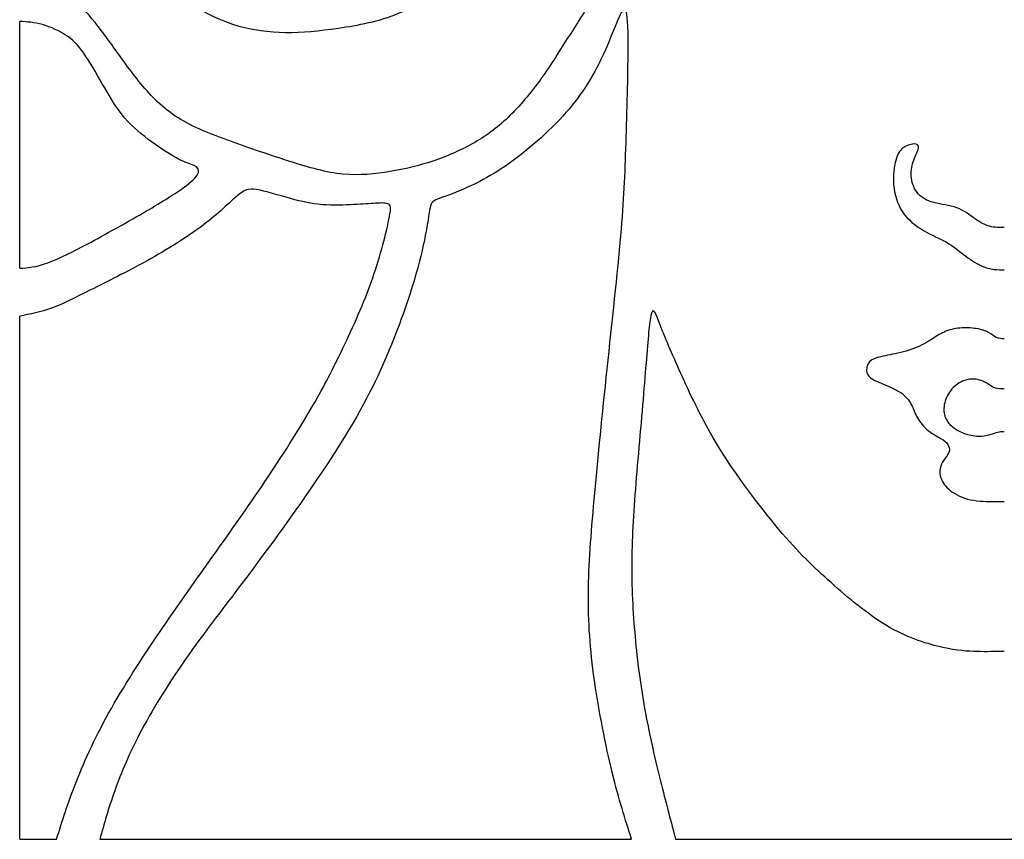
# Model space of a CAD drawing. Extents: x 0 to 80.9, y -7.4 to 60.
# Drawn here: x 57.9 to 62.2, y 21.6 to 25.3 of the extents above; entities that cross this region are included whole.
import ezdxf

# ---------------------------------------------------------------- set-up
doc = ezdxf.new("R2010")
doc.units = 0
doc.header["$MEASUREMENT"] = 0
doc.layers.add('LAYER_1', color=7, linetype='CONTINUOUS')

msp = doc.modelspace()

# ---------------------------------------------------------------- linework, layer by layer
at = {"layer": 'LAYER_1'}
for points, knots in [([(59.9503, 25.6056), (59.8991, 25.5541), (59.8348, 25.4976), (59.7673, 25.4432), (59.7673, 25.4432), (59.6999, 25.3889), (59.6293, 25.3366), (59.5457, 25.3016), (59.5457, 25.3016), (59.462, 25.2665), (59.3653, 25.2487), (59.2795, 25.2362), (59.2795, 25.2362), (59.1938, 25.2237), (59.119, 25.2163), (59.0453, 25.2174), (59.0453, 25.2174), (58.9716, 25.2184), (58.8989, 25.2278), (58.8343, 25.2464), (58.8343, 25.2464), (58.7698, 25.2649), (58.7133, 25.2927), (58.6579, 25.3233), (58.6579, 25.3233), (58.6025, 25.3538), (58.5481, 25.3873), (58.4916, 25.4145), (58.4916, 25.4145), (58.4352, 25.4417), (58.3766, 25.4626), (58.3264, 25.4804), (58.3264, 25.4804), (58.2762, 25.4981), (58.2344, 25.5128), (58.1986, 25.518), (58.1986, 25.518), (58.1627, 25.5232), (58.1329, 25.5191), (58.1052, 25.5068), (58.1052, 25.5068), (58.0775, 25.4945), (58.0519, 25.4741), (58.032, 25.4561), (58.032, 25.4561), (58.0122, 25.438), (57.998, 25.4223), (57.9915, 25.4077), (57.9915, 25.4077), (57.985, 25.3931), (57.986, 25.3795), (57.9946, 25.3716), (57.9946, 25.3716), (58.0033, 25.3638), (58.0195, 25.3617), (58.0352, 25.3632), (58.0352, 25.3632), (58.0508, 25.3648), (58.066, 25.3701), (58.0861, 25.3643), (58.0861, 25.3643), (58.1063, 25.3586), (58.1314, 25.3418), (58.1638, 25.307), (58.1638, 25.307), (58.1962, 25.2723), (58.236, 25.2195), (58.2767, 25.163), (58.2767, 25.163), (58.3175, 25.1065), (58.3593, 25.0464), (58.4061, 24.9899), (58.4061, 24.9899), (58.4529, 24.9335), (58.5047, 24.8807), (58.5703, 24.8391), (58.5703, 24.8391), (58.6359, 24.7975), (58.7154, 24.7672), (58.8016, 24.7361), (58.8016, 24.7361), (58.8879, 24.705), (58.981, 24.6731), (59.0657, 24.6462), (59.0657, 24.6462), (59.1504, 24.6192), (59.2267, 24.5973), (59.2997, 24.5902), (59.2997, 24.5902), (59.3726, 24.5832), (59.4422, 24.591), (59.5077, 24.602), (59.5077, 24.602), (59.5734, 24.613), (59.6351, 24.6271), (59.6981, 24.6482), (59.6981, 24.6482), (59.7611, 24.6694), (59.8254, 24.6977), (59.8826, 24.7306), (59.8826, 24.7306), (59.9399, 24.7635), (59.9901, 24.8012), (60.04, 24.8506), (60.04, 24.8506), (60.0899, 24.9), (60.1396, 24.9612), (60.184, 25.0239), (60.184, 25.0239), (60.2285, 25.0867), (60.2677, 25.151), (60.3072, 25.2129), (60.3072, 25.2129), (60.3467, 25.2749), (60.3864, 25.3345), (60.4141, 25.386), (60.4141, 25.386), (60.4418, 25.4375), (60.4575, 25.4809), (60.4716, 25.5384), (60.4716, 25.5384), (60.4857, 25.5959), (60.4983, 25.6676), (60.5085, 25.7345), (60.5085, 25.7345), (60.5187, 25.8014), (60.5265, 25.8636), (60.5351, 25.9141), (60.5351, 25.9141), (60.5438, 25.9645), (60.5532, 26.0032), (60.5676, 26.0395), (60.5676, 26.0395), (60.5819, 26.0759), (60.6013, 26.1099), (60.6183, 26.1344), (60.6183, 26.1344), (60.6353, 26.159), (60.6499, 26.1742), (60.652, 26.1851), (60.652, 26.1851), (60.6541, 26.1961), (60.6436, 26.203), (60.6272, 26.2058), (60.6272, 26.2058), (60.6107, 26.2087), (60.5882, 26.2076), (60.5571, 26.1988), (60.5571, 26.1988), (60.526, 26.1899), (60.4862, 26.1731), (60.4457, 26.1504), (60.4457, 26.1504), (60.4052, 26.1277), (60.3639, 26.0989), (60.3213, 26.0558), (60.3213, 26.0558), (60.2787, 26.0126), (60.2348, 25.9551), (60.194, 25.9018), (60.194, 25.9018), (60.1532, 25.8485), (60.1155, 25.7993), (60.0777, 25.7515), (60.0777, 25.7515), (60.0398, 25.7036), (60.0016, 25.6571), (59.9503, 25.6056)], [0, 0, 0, 0, 0.023256, 0.023256, 0.023256, 0.023256, 0.046512, 0.046512, 0.046512, 0.046512, 0.069767, 0.069767, 0.069767, 0.069767, 0.093023, 0.093023, 0.093023, 0.093023, 0.116279, 0.116279, 0.116279, 0.116279, 0.139535, 0.139535, 0.139535, 0.139535, 0.162791, 0.162791, 0.162791, 0.162791, 0.186047, 0.186047, 0.186047, 0.186047, 0.209302, 0.209302, 0.209302, 0.209302, 0.232558, 0.232558, 0.232558, 0.232558, 0.255814, 0.255814, 0.255814, 0.255814, 0.27907, 0.27907, 0.27907, 0.27907, 0.302326, 0.302326, 0.302326, 0.302326, 0.325581, 0.325581, 0.325581, 0.325581, 0.348837, 0.348837, 0.348837, 0.348837, 0.372093, 0.372093, 0.372093, 0.372093, 0.395349, 0.395349, 0.395349, 0.395349, 0.418605, 0.418605, 0.418605, 0.418605, 0.44186, 0.44186, 0.44186, 0.44186, 0.465116, 0.465116, 0.465116, 0.465116, 0.488372, 0.488372, 0.488372, 0.488372, 0.511628, 0.511628, 0.511628, 0.511628, 0.534884, 0.534884, 0.534884, 0.534884, 0.55814, 0.55814, 0.55814, 0.55814, 0.581395, 0.581395, 0.581395, 0.581395, 0.604651, 0.604651, 0.604651, 0.604651, 0.627907, 0.627907, 0.627907, 0.627907, 0.651163, 0.651163, 0.651163, 0.651163, 0.674419, 0.674419, 0.674419, 0.674419, 0.697674, 0.697674, 0.697674, 0.697674, 0.72093, 0.72093, 0.72093, 0.72093, 0.744186, 0.744186, 0.744186, 0.744186, 0.767442, 0.767442, 0.767442, 0.767442, 0.790698, 0.790698, 0.790698, 0.790698, 0.813953, 0.813953, 0.813953, 0.813953, 0.837209, 0.837209, 0.837209, 0.837209, 0.860465, 0.860465, 0.860465, 0.860465, 0.883721, 0.883721, 0.883721, 0.883721, 0.906977, 0.906977, 0.906977, 0.906977, 0.930233, 0.930233, 0.930233, 0.930233, 0.953488, 0.953488, 0.953488, 0.953488, 1, 1, 1, 1]), ([(60.5769, 21.6482), (60.5487, 21.736), (60.5204, 21.8238), (60.4912, 21.9435), (60.4912, 21.9435), (60.4619, 22.0632), (60.4316, 22.2149), (60.4122, 22.3518), (60.4122, 22.3518), (60.3929, 22.4888), (60.3845, 22.6112), (60.3855, 22.7377), (60.3855, 22.7377), (60.3866, 22.8642), (60.3971, 22.9949), (60.4112, 23.1507), (60.4112, 23.1507), (60.4253, 23.3066), (60.4431, 23.4875), (60.4645, 23.6903), (60.4645, 23.6903), (60.4859, 23.8932), (60.5111, 24.118), (60.5262, 24.2858), (60.5262, 24.2858), (60.5414, 24.4537), (60.5466, 24.5645), (60.5513, 24.702), (60.5513, 24.702), (60.556, 24.8395), (60.5602, 25.0037), (60.5613, 25.1151), (60.5613, 25.1151), (60.5623, 25.2264), (60.5602, 25.285), (60.5534, 25.3075), (60.5534, 25.3075), (60.5466, 25.3299), (60.5351, 25.3164), (60.5179, 25.2772), (60.5179, 25.2772), (60.5006, 25.2379), (60.4776, 25.1731), (60.4425, 25.1004), (60.4425, 25.1004), (60.4075, 25.0277), (60.3605, 24.9472), (60.2862, 24.8625), (60.2862, 24.8625), (60.212, 24.7778), (60.1105, 24.6889), (60.0185, 24.6262), (60.0185, 24.6262), (59.9265, 24.5635), (59.8439, 24.5269), (59.7901, 24.506), (59.7901, 24.506), (59.7362, 24.4851), (59.7111, 24.4798), (59.698, 24.4678), (59.698, 24.4678), (59.685, 24.4558), (59.6839, 24.4369), (59.6761, 24.3873), (59.6761, 24.3873), (59.6682, 24.3376), (59.6536, 24.2571), (59.6254, 24.1567), (59.6254, 24.1567), (59.5971, 24.0563), (59.5553, 23.9361), (59.5046, 23.8137), (59.5046, 23.8137), (59.4539, 23.6914), (59.3943, 23.5669), (59.2907, 23.4017), (59.2907, 23.4017), (59.1872, 23.2365), (59.0398, 23.0305), (58.9185, 22.8674), (58.9185, 22.8674), (58.7972, 22.7042), (58.702, 22.584), (58.6189, 22.4669), (58.6189, 22.4669), (58.5358, 22.3498), (58.4646, 22.2358), (58.4103, 22.1338), (58.4103, 22.1338), (58.3559, 22.0319), (58.3182, 21.9419), (58.29, 21.863), (58.29, 21.863), (58.2618, 21.7841), (58.2429, 21.7161), (58.2241, 21.6482)], [0, 0, 0, 0, 0.04, 0.04, 0.04, 0.04, 0.08, 0.08, 0.08, 0.08, 0.12, 0.12, 0.12, 0.12, 0.16, 0.16, 0.16, 0.16, 0.2, 0.2, 0.2, 0.2, 0.24, 0.24, 0.24, 0.24, 0.28, 0.28, 0.28, 0.28, 0.32, 0.32, 0.32, 0.32, 0.36, 0.36, 0.36, 0.36, 0.4, 0.4, 0.4, 0.4, 0.44, 0.44, 0.44, 0.44, 0.48, 0.48, 0.48, 0.48, 0.52, 0.52, 0.52, 0.52, 0.56, 0.56, 0.56, 0.56, 0.6, 0.6, 0.6, 0.6, 0.64, 0.64, 0.64, 0.64, 0.68, 0.68, 0.68, 0.68, 0.72, 0.72, 0.72, 0.72, 0.76, 0.76, 0.76, 0.76, 0.8, 0.8, 0.8, 0.8, 0.84, 0.84, 0.84, 0.84, 0.88, 0.88, 0.88, 0.88, 0.92, 0.92, 0.92, 0.92, 1, 1, 1, 1]), ([(57.8696, 24.1742), (57.9053, 24.1763), (57.941, 24.1784), (57.9946, 24.1979), (57.9946, 24.1979), (58.0483, 24.2176), (58.1199, 24.2547), (58.2001, 24.2981), (58.2001, 24.2981), (58.2804, 24.3415), (58.3693, 24.3912), (58.4417, 24.4338), (58.4417, 24.4338), (58.5141, 24.4764), (58.5701, 24.5119), (58.6056, 24.5386), (58.6056, 24.5386), (58.6412, 24.5653), (58.6563, 24.5831), (58.6602, 24.5969), (58.6602, 24.5969), (58.6642, 24.6108), (58.6568, 24.6207), (58.6422, 24.628), (58.6422, 24.628), (58.6276, 24.6353), (58.6056, 24.64), (58.5729, 24.6565), (58.5729, 24.6565), (58.5403, 24.673), (58.4969, 24.7012), (58.4543, 24.7323), (58.4543, 24.7323), (58.4116, 24.7634), (58.3698, 24.7974), (58.3353, 24.8374), (58.3353, 24.8374), (58.3008, 24.8774), (58.2736, 24.9234), (58.2456, 24.972), (58.2456, 24.972), (58.2177, 25.0207), (58.1889, 25.0719), (58.1628, 25.1111), (58.1628, 25.1111), (58.1366, 25.1503), (58.1131, 25.1775), (58.0807, 25.2002), (58.0807, 25.2002), (58.0483, 25.223), (58.007, 25.2413), (57.9703, 25.2515), (57.9703, 25.2515), (57.9337, 25.2617), (57.9016, 25.2638), (57.8696, 25.2659)], [0, 0, 0, 0, 0.066667, 0.066667, 0.066667, 0.066667, 0.133333, 0.133333, 0.133333, 0.133333, 0.2, 0.2, 0.2, 0.2, 0.266667, 0.266667, 0.266667, 0.266667, 0.333333, 0.333333, 0.333333, 0.333333, 0.4, 0.4, 0.4, 0.4, 0.466667, 0.466667, 0.466667, 0.466667, 0.533333, 0.533333, 0.533333, 0.533333, 0.6, 0.6, 0.6, 0.6, 0.666667, 0.666667, 0.666667, 0.666667, 0.733333, 0.733333, 0.733333, 0.733333, 0.8, 0.8, 0.8, 0.8, 0.866667, 0.866667, 0.866667, 0.866667, 1, 1, 1, 1]), ([(62.2255, 24.3539), (62.2036, 24.3539), (62.1817, 24.3539), (62.1605, 24.3596), (62.1605, 24.3596), (62.1394, 24.3654), (62.119, 24.3769), (62.096, 24.3928), (62.096, 24.3928), (62.073, 24.4088), (62.0473, 24.4292), (62.0155, 24.4409), (62.0155, 24.4409), (61.9836, 24.4527), (61.9454, 24.4558), (61.9135, 24.4647), (61.9135, 24.4647), (61.8816, 24.4736), (61.856, 24.4883), (61.8395, 24.5091), (61.8395, 24.5091), (61.8231, 24.5301), (61.8157, 24.5573), (61.8141, 24.5826), (61.8141, 24.5826), (61.8126, 24.608), (61.8168, 24.6315), (61.8246, 24.6527), (61.8246, 24.6527), (61.8324, 24.6739), (61.8439, 24.6927), (61.8458, 24.7052), (61.8458, 24.7052), (61.8476, 24.7178), (61.8398, 24.7241), (61.8254, 24.7236), (61.8254, 24.7236), (61.811, 24.723), (61.7901, 24.7157), (61.7755, 24.7045), (61.7755, 24.7045), (61.7608, 24.6932), (61.7524, 24.678), (61.7454, 24.6509), (61.7454, 24.6509), (61.7384, 24.6237), (61.7326, 24.5844), (61.736, 24.5432), (61.736, 24.5432), (61.7394, 24.5018), (61.7519, 24.4584), (61.7752, 24.4234), (61.7752, 24.4234), (61.7985, 24.3884), (61.8324, 24.3617), (61.868, 24.3411), (61.868, 24.3411), (61.9035, 24.3204), (61.9407, 24.3058), (61.97, 24.289), (61.97, 24.289), (61.9992, 24.2723), (62.0207, 24.2535), (62.0455, 24.2347), (62.0455, 24.2347), (62.0703, 24.2159), (62.0986, 24.197), (62.1221, 24.1858), (62.1221, 24.1858), (62.1456, 24.1746), (62.1645, 24.1709), (62.1809, 24.1691), (62.1809, 24.1691), (62.1973, 24.1672), (62.2114, 24.1672), (62.2255, 24.1672)], [0, 0, 0, 0, 0.05, 0.05, 0.05, 0.05, 0.1, 0.1, 0.1, 0.1, 0.15, 0.15, 0.15, 0.15, 0.2, 0.2, 0.2, 0.2, 0.25, 0.25, 0.25, 0.25, 0.3, 0.3, 0.3, 0.3, 0.35, 0.35, 0.35, 0.35, 0.4, 0.4, 0.4, 0.4, 0.45, 0.45, 0.45, 0.45, 0.5, 0.5, 0.5, 0.5, 0.55, 0.55, 0.55, 0.55, 0.6, 0.6, 0.6, 0.6, 0.65, 0.65, 0.65, 0.65, 0.7, 0.7, 0.7, 0.7, 0.75, 0.75, 0.75, 0.75, 0.8, 0.8, 0.8, 0.8, 0.85, 0.85, 0.85, 0.85, 0.9, 0.9, 0.9, 0.9, 1, 1, 1, 1]), ([(58.0328, 21.6482), (58.0579, 21.7287), (58.083, 21.8092), (58.1206, 21.9043), (58.1206, 21.9043), (58.1582, 21.9995), (58.2085, 22.1092), (58.2754, 22.2274), (58.2754, 22.2274), (58.3423, 22.3456), (58.426, 22.4721), (58.5028, 22.5845), (58.5028, 22.5845), (58.5797, 22.6969), (58.6497, 22.7952), (58.7245, 22.9003), (58.7245, 22.9003), (58.7992, 23.0054), (58.8787, 23.1173), (58.9545, 23.2302), (58.9545, 23.2302), (59.0304, 23.3431), (59.1025, 23.4572), (59.1569, 23.5497), (59.1569, 23.5497), (59.2113, 23.6422), (59.2479, 23.7133), (59.2912, 23.8033), (59.2912, 23.8033), (59.3346, 23.8932), (59.3849, 24.0019), (59.423, 24.108), (59.423, 24.108), (59.4612, 24.2142), (59.4873, 24.3177), (59.5004, 24.3768), (59.5004, 24.3768), (59.5135, 24.4359), (59.5135, 24.4505), (59.5025, 24.4573), (59.5025, 24.4573), (59.4915, 24.4641), (59.4695, 24.4631), (59.4439, 24.4615), (59.4439, 24.4615), (59.4183, 24.4599), (59.389, 24.4578), (59.3482, 24.4557), (59.3482, 24.4557), (59.3075, 24.4537), (59.2552, 24.4516), (59.2081, 24.4552), (59.2081, 24.4552), (59.1611, 24.4589), (59.1192, 24.4683), (59.068, 24.4824), (59.068, 24.4824), (59.0168, 24.4965), (58.9561, 24.5154), (58.918, 24.5216), (58.918, 24.5216), (58.8798, 24.5279), (58.8641, 24.5216), (58.8317, 24.4939), (58.8317, 24.4939), (58.7993, 24.4662), (58.7501, 24.417), (58.6811, 24.3648), (58.6811, 24.3648), (58.6121, 24.3125), (58.5232, 24.2571), (58.4338, 24.2074), (58.4338, 24.2074), (58.3444, 24.1577), (58.2544, 24.1138), (58.1834, 24.0783), (58.1834, 24.0783), (58.1123, 24.0427), (58.06, 24.0155), (58.0108, 23.9976), (58.0108, 23.9976), (57.9617, 23.9797), (57.9156, 23.9711), (57.8696, 23.9624)], [0, 0, 0, 0, 0.045455, 0.045455, 0.045455, 0.045455, 0.090909, 0.090909, 0.090909, 0.090909, 0.136364, 0.136364, 0.136364, 0.136364, 0.181818, 0.181818, 0.181818, 0.181818, 0.227273, 0.227273, 0.227273, 0.227273, 0.272727, 0.272727, 0.272727, 0.272727, 0.318182, 0.318182, 0.318182, 0.318182, 0.363636, 0.363636, 0.363636, 0.363636, 0.409091, 0.409091, 0.409091, 0.409091, 0.454545, 0.454545, 0.454545, 0.454545, 0.5, 0.5, 0.5, 0.5, 0.545455, 0.545455, 0.545455, 0.545455, 0.590909, 0.590909, 0.590909, 0.590909, 0.636364, 0.636364, 0.636364, 0.636364, 0.681818, 0.681818, 0.681818, 0.681818, 0.727273, 0.727273, 0.727273, 0.727273, 0.772727, 0.772727, 0.772727, 0.772727, 0.818182, 0.818182, 0.818182, 0.818182, 0.863636, 0.863636, 0.863636, 0.863636, 0.909091, 0.909091, 0.909091, 0.909091, 1, 1, 1, 1]), ([(62.2255, 22.4795), (62.1862, 22.4784), (62.1469, 22.4774), (62.1048, 22.4784), (62.1048, 22.4784), (62.0627, 22.4795), (62.0177, 22.4826), (61.9534, 22.4967), (61.9534, 22.4967), (61.8891, 22.5108), (61.8054, 22.5359), (61.7207, 22.584), (61.7207, 22.584), (61.636, 22.6321), (61.5503, 22.7033), (61.4734, 22.7707), (61.4734, 22.7707), (61.3966, 22.8381), (61.3286, 22.9019), (61.2434, 23.0013), (61.2434, 23.0013), (61.1582, 23.1006), (61.0556, 23.2355), (60.9788, 23.3568), (60.9788, 23.3568), (60.902, 23.4781), (60.8507, 23.5858), (60.8089, 23.6773), (60.8089, 23.6773), (60.7671, 23.7688), (60.7346, 23.8441), (60.7137, 23.8963), (60.7137, 23.8963), (60.6928, 23.9486), (60.6834, 23.9779), (60.6756, 23.9847), (60.6756, 23.9847), (60.6677, 23.9915), (60.6614, 23.9758), (60.6546, 23.9152), (60.6546, 23.9152), (60.6479, 23.8545), (60.6405, 23.7489), (60.6295, 23.6182), (60.6295, 23.6182), (60.6186, 23.4875), (60.6039, 23.3317), (60.5935, 23.1973), (60.5935, 23.1973), (60.583, 23.063), (60.5767, 22.95), (60.5772, 22.8371), (60.5772, 22.8371), (60.5778, 22.7242), (60.5851, 22.6112), (60.5961, 22.503), (60.5961, 22.503), (60.607, 22.3948), (60.6217, 22.2912), (60.6416, 22.1872), (60.6416, 22.1872), (60.6614, 22.0832), (60.6866, 21.9786), (60.709, 21.8886), (60.709, 21.8886), (60.7315, 21.7987), (60.7514, 21.7234), (60.7712, 21.6482)], [0, 0, 0, 0, 0.055556, 0.055556, 0.055556, 0.055556, 0.111111, 0.111111, 0.111111, 0.111111, 0.166667, 0.166667, 0.166667, 0.166667, 0.222222, 0.222222, 0.222222, 0.222222, 0.277778, 0.277778, 0.277778, 0.277778, 0.333333, 0.333333, 0.333333, 0.333333, 0.388889, 0.388889, 0.388889, 0.388889, 0.444444, 0.444444, 0.444444, 0.444444, 0.5, 0.5, 0.5, 0.5, 0.555556, 0.555556, 0.555556, 0.555556, 0.611111, 0.611111, 0.611111, 0.611111, 0.666667, 0.666667, 0.666667, 0.666667, 0.722222, 0.722222, 0.722222, 0.722222, 0.777778, 0.777778, 0.777778, 0.777778, 0.833333, 0.833333, 0.833333, 0.833333, 0.888889, 0.888889, 0.888889, 0.888889, 1, 1, 1, 1]), ([(62.2255, 23.8621), (62.213, 23.8624), (62.2006, 23.8627), (62.1899, 23.8676), (62.1899, 23.8676), (62.1792, 23.8726), (62.1703, 23.8823), (62.1563, 23.89), (62.1563, 23.89), (62.1424, 23.8977), (62.1232, 23.9035), (62.1012, 23.907), (62.1012, 23.907), (62.0791, 23.9105), (62.054, 23.9118), (62.0293, 23.9095), (62.0293, 23.9095), (62.0046, 23.9071), (61.9803, 23.9011), (61.9596, 23.892), (61.9596, 23.892), (61.939, 23.8828), (61.9219, 23.8705), (61.8992, 23.8565), (61.8992, 23.8565), (61.8765, 23.8426), (61.848, 23.8268), (61.8162, 23.8155), (61.8162, 23.8155), (61.7845, 23.8041), (61.7494, 23.797), (61.7199, 23.7912), (61.7199, 23.7912), (61.6903, 23.7853), (61.6663, 23.7806), (61.65, 23.7738), (61.65, 23.7738), (61.6336, 23.767), (61.625, 23.7581), (61.6197, 23.744), (61.6197, 23.744), (61.6145, 23.7299), (61.6127, 23.7105), (61.6276, 23.6951), (61.6276, 23.6951), (61.6425, 23.6797), (61.6741, 23.6682), (61.7017, 23.6569), (61.7017, 23.6569), (61.7293, 23.6457), (61.7528, 23.6347), (61.7715, 23.6208), (61.7715, 23.6208), (61.7902, 23.607), (61.8041, 23.5903), (61.814, 23.5717), (61.814, 23.5717), (61.8239, 23.5531), (61.8299, 23.5327), (61.8413, 23.5124), (61.8413, 23.5124), (61.8527, 23.492), (61.8694, 23.4716), (61.8906, 23.4551), (61.8906, 23.4551), (61.9117, 23.4386), (61.9374, 23.4261), (61.9533, 23.4158), (61.9533, 23.4158), (61.9692, 23.4054), (61.9756, 23.3973), (61.9793, 23.3883), (61.9793, 23.3883), (61.9831, 23.3793), (61.9844, 23.3693), (61.9803, 23.3589), (61.9803, 23.3589), (61.9761, 23.3485), (61.9664, 23.3375), (61.9584, 23.3258), (61.9584, 23.3258), (61.9505, 23.3142), (61.9442, 23.3019), (61.9413, 23.2885), (61.9413, 23.2885), (61.9384, 23.275), (61.9389, 23.2603), (61.9459, 23.2434), (61.9459, 23.2434), (61.9528, 23.2264), (61.9661, 23.207), (61.9881, 23.1899), (61.9881, 23.1899), (62.0101, 23.1728), (62.0406, 23.1578), (62.0766, 23.1501), (62.0766, 23.1501), (62.1125, 23.1424), (62.1539, 23.1419), (62.1796, 23.1418), (62.1796, 23.1418), (62.2053, 23.1417), (62.2154, 23.1419), (62.2255, 23.1422)], [0, 0, 0, 0, 0.037037, 0.037037, 0.037037, 0.037037, 0.074074, 0.074074, 0.074074, 0.074074, 0.111111, 0.111111, 0.111111, 0.111111, 0.148148, 0.148148, 0.148148, 0.148148, 0.185185, 0.185185, 0.185185, 0.185185, 0.222222, 0.222222, 0.222222, 0.222222, 0.259259, 0.259259, 0.259259, 0.259259, 0.296296, 0.296296, 0.296296, 0.296296, 0.333333, 0.333333, 0.333333, 0.333333, 0.37037, 0.37037, 0.37037, 0.37037, 0.407407, 0.407407, 0.407407, 0.407407, 0.444444, 0.444444, 0.444444, 0.444444, 0.481481, 0.481481, 0.481481, 0.481481, 0.518519, 0.518519, 0.518519, 0.518519, 0.555556, 0.555556, 0.555556, 0.555556, 0.592593, 0.592593, 0.592593, 0.592593, 0.62963, 0.62963, 0.62963, 0.62963, 0.666667, 0.666667, 0.666667, 0.666667, 0.703704, 0.703704, 0.703704, 0.703704, 0.740741, 0.740741, 0.740741, 0.740741, 0.777778, 0.777778, 0.777778, 0.777778, 0.814815, 0.814815, 0.814815, 0.814815, 0.851852, 0.851852, 0.851852, 0.851852, 0.888889, 0.888889, 0.888889, 0.888889, 0.925926, 0.925926, 0.925926, 0.925926, 1, 1, 1, 1]), ([(62.2255, 23.6402), (62.2115, 23.6405), (62.1974, 23.6407), (62.187, 23.6436), (62.187, 23.6436), (62.1766, 23.6465), (62.1698, 23.652), (62.1578, 23.6597), (62.1578, 23.6597), (62.1457, 23.6674), (62.1285, 23.6773), (62.1091, 23.6815), (62.1091, 23.6815), (62.0898, 23.6857), (62.0683, 23.6841), (62.0482, 23.6771), (62.0482, 23.6771), (62.0281, 23.67), (62.0093, 23.6574), (61.9941, 23.6399), (61.9941, 23.6399), (61.9789, 23.6224), (61.9674, 23.5999), (61.962, 23.5788), (61.962, 23.5788), (61.9565, 23.5576), (61.957, 23.5377), (61.963, 23.5196), (61.963, 23.5196), (61.969, 23.5014), (61.9805, 23.4849), (61.9982, 23.471), (61.9982, 23.471), (62.0158, 23.4572), (62.0396, 23.446), (62.0621, 23.4393), (62.0621, 23.4393), (62.0846, 23.4326), (62.1057, 23.4305), (62.1245, 23.4318), (62.1245, 23.4318), (62.1434, 23.4331), (62.1599, 23.4379), (62.1727, 23.4419), (62.1727, 23.4419), (62.1855, 23.4459), (62.1946, 23.4494), (62.2028, 23.4508), (62.2028, 23.4508), (62.211, 23.4522), (62.2183, 23.4517), (62.2255, 23.4512)], [0, 0, 0, 0, 0.071429, 0.071429, 0.071429, 0.071429, 0.142857, 0.142857, 0.142857, 0.142857, 0.214286, 0.214286, 0.214286, 0.214286, 0.285714, 0.285714, 0.285714, 0.285714, 0.357143, 0.357143, 0.357143, 0.357143, 0.428571, 0.428571, 0.428571, 0.428571, 0.5, 0.5, 0.5, 0.5, 0.571429, 0.571429, 0.571429, 0.571429, 0.642857, 0.642857, 0.642857, 0.642857, 0.714286, 0.714286, 0.714286, 0.714286, 0.785714, 0.785714, 0.785714, 0.785714, 0.857143, 0.857143, 0.857143, 0.857143, 1, 1, 1, 1])]:
    msp.add_open_spline(points, degree=3, knots=knots, dxfattribs=at)
for points in [[(57.8696, 24.1742), (57.8696, 24.1742), (57.8696, 25.2659), (57.8696, 25.2659)], [(57.8696, 21.6482), (57.8696, 21.6482), (57.8696, 23.9624), (57.8696, 23.9624)], [(57.8696, 21.6482), (57.8696, 21.6482), (58.0328, 21.6482), (58.0328, 21.6482)], [(58.2241, 21.6482), (58.2241, 21.6482), (60.5769, 21.6482), (60.5769, 21.6482)], [(60.7712, 21.6482), (60.7712, 21.6482), (63.6799, 21.6482), (63.6799, 21.6482)]]:
    msp.add_open_spline(points, degree=3, dxfattribs=at)

doc.saveas('drawing.dxf')
